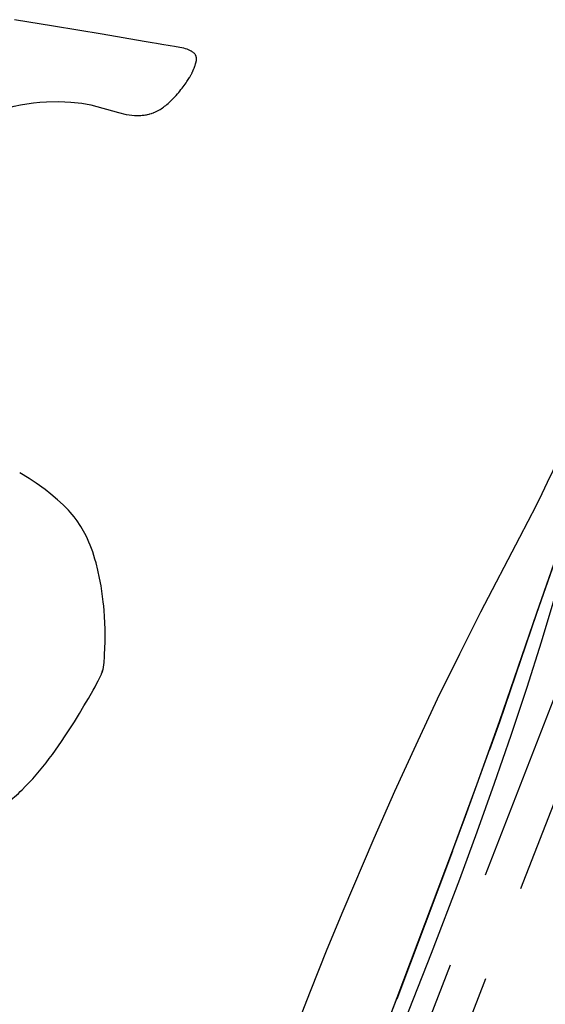
# Model space of a CAD drawing. Units: millimetres. Extents: x -4049487 to 51718, y -4711356 to 1306969.
# Drawn here: x -3240753 to -3166964, y -3251998 to -3113750 of the extents above; entities that cross this region are included whole.
import ezdxf

# ---------------------------------------------------------------- set-up
doc = ezdxf.new("R2010")
doc.units = ezdxf.units.MM
doc.header["$LTSCALE"] = 8
doc.header["$MEASUREMENT"] = 0
doc.linetypes.add('DASHED', pattern=[19.05, 12.7, -6.35])
for name, color, linetype in [('Make2D$可见线$曲线', 7, 'Continuous'), ('Make2D$隐藏线$曲线', 7, 'DASHED'), ('尺寸标注', 3, 'Continuous')]:
    doc.layers.add(name, color=color, linetype=linetype)

# ---------------------------------------------------------------- blocks, each defined once
blk = doc.blocks.new('z20240513.B')
at = {"layer": 'Make2D$可见线$曲线', "color": 18, "lineweight": -3, "true_color": 0x000000}
for points in [[(10649.75, -10071.9), (10649.88, -10071.83), (10650.01, -10071.75), (10650.14, -10071.69), (10650.26, -10071.63), (10650.39, -10071.57), (10650.53, -10071.51), (10650.66, -10071.46), (10650.8, -10071.4), (10650.93, -10071.35), (10651.07, -10071.31), (10651.23, -10071.26), (10651.4, -10071.21), (10651.74, -10071.11), (10652.1, -10071.03), (10652.46, -10070.95), (10653, -10070.86), (10653.57, -10070.78), (10653.59, -10070.78), (10653.74, -10070.76), (10654.21, -10070.71)], [(10654.21, -10070.71), (10655.01, -10070.65), (10655.23, -10070.63), (10656.34, -10070.58), (10657.54, -10070.56), (10658.78, -10070.57), (10660.13, -10070.6), (10661.53, -10070.66), (10664.65, -10070.88), (10668.77, -10071.29)], [(10648.25, -10074.81), (10648.27, -10074.59), (10648.29, -10074.38), (10648.31, -10074.18), (10648.33, -10074.08), (10648.34, -10073.98), (10648.36, -10073.89), (10648.38, -10073.8), (10648.4, -10073.71), (10648.43, -10073.62), (10648.45, -10073.53), (10648.48, -10073.44), (10648.51, -10073.35), (10648.54, -10073.27), (10648.58, -10073.18), (10648.62, -10073.1), (10648.66, -10073.03), (10648.7, -10072.95), (10648.74, -10072.88), (10648.79, -10072.81), (10648.83, -10072.75), (10648.88, -10072.69), (10648.92, -10072.63), (10648.97, -10072.57), (10649.02, -10072.51), (10649.06, -10072.46), (10649.11, -10072.41), (10649.16, -10072.36), (10649.21, -10072.32), (10649.26, -10072.27), (10649.31, -10072.23), (10649.37, -10072.18), (10649.42, -10072.13), (10649.48, -10072.09), (10649.55, -10072.04), (10649.61, -10071.99), (10649.68, -10071.95), (10649.75, -10071.9)], [(10668.77, -10071.29), (10672.2, -10071.63)], [(10672.2, -10071.63), (10678.78, -10072.21)], [(10678.78, -10072.21), (10683.02, -10072.59), (10686.4, -10072.9), (10692.74, -10073.47)], [(10692.74, -10073.47), (10725.74, -10076.46)], [(10649.6, -10081.11), (10649.41, -10080.72), (10649.22, -10080.32), (10649.05, -10079.92), (10648.89, -10079.51), (10648.81, -10079.28), (10648.73, -10079.05), (10648.65, -10078.81), (10648.58, -10078.57), (10648.52, -10078.33), (10648.46, -10078.09), (10648.4, -10077.85), (10648.36, -10077.6), (10648.33, -10077.42), (10648.3, -10077.24), (10648.28, -10077.06), (10648.26, -10076.88), (10648.24, -10076.71), (10648.23, -10076.53), (10648.22, -10076.35), (10648.21, -10076.16), (10648.21, -10075.82), (10648.22, -10075.48), (10648.23, -10075.15), (10648.25, -10074.81)], [(10725.74, -10076.46), (10763.99, -10080)], [(10657.17, -10090.61), (10656.53, -10090.04), (10655.9, -10089.46), (10655.29, -10088.85), (10654.7, -10088.23), (10654.14, -10087.61), (10653.6, -10086.99), (10653.07, -10086.35), (10652.56, -10085.69), (10652.12, -10085.11), (10651.69, -10084.52), (10651.27, -10083.91), (10650.87, -10083.3), (10650.54, -10082.77), (10650.21, -10082.22), (10649.9, -10081.67), (10649.6, -10081.11)], [(10763.99, -10080), (10794.58, -10082.8)], [(10663.76, -10094.84), (10662.93, -10094.43), (10662.11, -10094.01), (10661.31, -10093.56), (10660.77, -10093.23), (10660.15, -10092.84), (10659.55, -10092.44), (10658.95, -10092.02), (10658.37, -10091.58), (10657.76, -10091.1), (10657.17, -10090.61)], [(10672.95, -10097.8), (10672.2, -10097.63), (10671.94, -10097.57), (10671.45, -10097.45), (10670.7, -10097.26), (10669.94, -10097.06), (10669.93, -10097.06), (10669.18, -10096.85), (10668.41, -10096.62), (10668.18, -10096.54), (10667.64, -10096.37), (10666.87, -10096.11), (10666.59, -10096.01), (10666.09, -10095.82), (10665.31, -10095.52), (10665.12, -10095.44), (10664.54, -10095.19), (10663.76, -10094.84)], [(10673.94, -10098.01), (10672.95, -10097.8)], [(10691.32, -10099.9), (10685.09, -10099.53), (10682.52, -10099.31), (10680.54, -10099.09), (10678.51, -10098.83), (10676.48, -10098.5), (10675.09, -10098.25), (10673.94, -10098.01)], [(10720.8, -10101.5), (10713.83, -10100.92), (10691.32, -10099.9)], [(10756.75, -10107.56), (10752.07, -10106.49), (10747.41, -10105.52), (10738.27, -10103.84), (10729.28, -10102.49), (10720.8, -10101.5)], [(10788.95, -10117.89), (10785.52, -10116.45), (10782.02, -10115.1), (10778.13, -10113.7), (10774.21, -10112.4), (10769.97, -10111.08), (10765.72, -10109.86), (10761.22, -10108.66), (10756.75, -10107.56)], [(10265.84, -10136.29), (10266.15, -10142.13), (10266.57, -10147.97), (10267.01, -10152.65), (10267.56, -10157.31), (10268.18, -10161.79), (10268.9, -10166.23), (10269.72, -10170.67), (10270.63, -10175.12)], [(10225.04, -10235.59), (10227.54, -10218.98), (10235.17, -10176.33)], [(10270.63, -10175.12), (10273.58, -10187.69), (10280.89, -10216.94), (10284.54, -10233.33)], [(10614.13, -10235.97), (10619.65, -10234.89), (10625.3, -10233.92), (10631.65, -10232.95), (10637.25, -10232.2), (10645.75, -10231.22), (10652.17, -10230.6), (10660.8, -10229.94)], [(10219.75, -10306.73), (10220.44, -10289.01), (10221.51, -10270.99), (10223, -10253.25), (10225.04, -10235.59)], [(10284.54, -10233.33), (10287.83, -10250.88), (10290.57, -10268.53), (10292.86, -10286.38), (10294.71, -10304.29)], [(10600.31, -10239.68), (10601.1, -10239.42), (10604.68, -10238.32), (10608.07, -10237.39), (10612.35, -10236.36), (10614.13, -10235.97)], [(10586.17, -10245.5), (10588.02, -10244.6), (10589.9, -10243.74), (10591.79, -10242.91), (10593.69, -10242.11), (10596.98, -10240.84), (10600.31, -10239.68)], [(10559.15, -10264.09), (10560.62, -10262.76), (10562.14, -10261.46), (10565.24, -10258.92), (10568.42, -10256.48), (10571.65, -10254.16), (10575.16, -10251.81), (10578.75, -10249.58), (10580.57, -10248.51), (10582.42, -10247.47), (10584.28, -10246.47), (10586.17, -10245.5)], [(10544.52, -10280.64), (10545.27, -10279.56), (10546.05, -10278.48), (10547.66, -10276.38), (10549.39, -10274.25), (10551.19, -10272.16), (10553.09, -10270.07), (10555.06, -10268.02), (10557.08, -10266.02), (10559.15, -10264.09)], [(10543.17, -10284.2), (10543.15, -10284.19), (10543.13, -10284.18), (10543.1, -10284.16), (10543.07, -10284.14), (10543.06, -10284.13), (10543.04, -10284.12), (10543.03, -10284.11), (10543.02, -10284.1), (10543.01, -10284.09), (10542.99, -10284.08), (10542.98, -10284.07), (10542.98, -10284.06), (10542.97, -10284.05), (10542.96, -10284.04), (10542.95, -10284.03), (10542.94, -10284.02), (10542.93, -10284.01), (10542.93, -10284), (10542.93, -10284), (10542.92, -10283.99), (10542.92, -10283.98), (10542.91, -10283.97), (10542.91, -10283.96), (10542.9, -10283.96), (10542.9, -10283.95), (10542.9, -10283.95), (10542.9, -10283.94), (10542.89, -10283.94), (10542.89, -10283.93), (10542.89, -10283.93), (10542.89, -10283.92), (10542.88, -10283.91), (10542.88, -10283.91), (10542.88, -10283.9), (10542.88, -10283.89), (10542.88, -10283.88), (10542.87, -10283.87), (10542.87, -10283.86), (10542.87, -10283.85), (10542.87, -10283.84), (10542.87, -10283.82), (10542.87, -10283.81), (10542.87, -10283.79), (10542.87, -10283.78), (10542.87, -10283.76), (10542.87, -10283.75), (10542.87, -10283.73), (10542.87, -10283.71), (10542.88, -10283.7), (10542.88, -10283.68), (10542.88, -10283.66), (10542.89, -10283.64), (10542.89, -10283.62), (10542.9, -10283.58), (10542.91, -10283.54), (10542.92, -10283.49), (10542.94, -10283.45), (10542.95, -10283.4), (10542.98, -10283.31), (10543.02, -10283.22), (10543.06, -10283.13), (10543.14, -10282.95), (10543.21, -10282.81), (10543.28, -10282.66), (10543.44, -10282.38), (10543.59, -10282.1), (10543.76, -10281.83), (10544.13, -10281.23), (10544.52, -10280.64)], [(10543.56, -10288.78), (10543.31, -10287.79), (10543.08, -10286.8), (10542.97, -10286.27), (10542.88, -10285.74), (10542.84, -10285.47), (10542.81, -10285.2), (10542.8, -10285.05), (10542.79, -10284.9), (10542.78, -10284.76), (10542.78, -10284.69), (10542.78, -10284.62), (10542.79, -10284.47), (10542.8, -10284.35), (10542.8, -10284.34), (10542.81, -10284.25), (10542.83, -10284.16), (10542.85, -10284.09), (10542.87, -10284.05), (10542.88, -10284.03), (10542.91, -10283.99), (10542.94, -10283.95), (10542.94, -10283.94), (10542.97, -10283.92), (10543, -10283.89), (10543.01, -10283.89), (10542.98, -10283.91), (10542.96, -10283.94), (10542.96, -10283.96)], [(10542.96, -10283.96), (10542.96, -10283.96), (10542.96, -10283.97), (10542.96, -10283.97), (10542.96, -10283.97), (10542.96, -10283.97), (10542.96, -10283.98), (10542.96, -10283.98), (10542.96, -10283.98), (10542.96, -10283.98), (10542.96, -10283.99), (10542.96, -10283.99), (10542.96, -10283.99), (10542.96, -10284), (10542.96, -10284), (10542.96, -10284), (10542.96, -10284), (10542.96, -10284.01), (10542.96, -10284.01), (10542.96, -10284.01), (10542.96, -10284.01), (10542.97, -10284.02), (10542.97, -10284.02), (10542.97, -10284.02), (10542.97, -10284.03), (10542.97, -10284.03), (10542.97, -10284.03), (10542.97, -10284.03), (10542.98, -10284.04), (10542.98, -10284.04), (10542.98, -10284.05), (10542.99, -10284.05), (10542.99, -10284.06), (10542.99, -10284.06), (10543, -10284.07), (10543.01, -10284.08), (10543.02, -10284.09), (10543.02, -10284.09), (10543.03, -10284.1), (10543.04, -10284.11), (10543.05, -10284.12), (10543.06, -10284.13), (10543.07, -10284.13), (10543.08, -10284.14), (10543.1, -10284.16), (10543.13, -10284.18), (10543.15, -10284.19), (10543.17, -10284.2), (10543.19, -10284.22), (10543.19, -10284.22)], [(10543.19, -10284.22), (10543.22, -10284.23)], [(10543.2, -10284.23), (10543.2, -10284.22), (10543.2, -10284.22)], [(10553, -10312.25), (10551.81, -10309.91), (10550.66, -10307.54), (10549.15, -10304.19), (10547.72, -10300.8), (10546.56, -10297.83), (10545.47, -10294.84), (10544.36, -10291.49), (10543.95, -10290.14), (10543.56, -10288.78)], [(10294.71, -10304.29), (10296.77, -10331.96), (10297.48, -10346.5), (10297.94, -10362.28)], [(10219.71, -10364.64), (10219.32, -10334.36), (10219.75, -10306.73)], [(10575.53, -10339.13), (10574.56, -10338.43), (10573.61, -10337.71), (10572.67, -10336.97), (10571.74, -10336.22), (10570.83, -10335.44), (10569.93, -10334.65), (10569.04, -10333.84), (10568.16, -10333.02), (10566.55, -10331.43), (10565.01, -10329.79), (10563.52, -10328.1), (10562.08, -10326.36), (10560.76, -10324.66), (10559.49, -10322.93), (10558.27, -10321.16), (10557.1, -10319.37), (10556.02, -10317.62), (10554.98, -10315.85), (10553.97, -10314.06), (10553, -10312.25)], [(10297.94, -10362.28), (10297.97, -10373.18), (10297.79, -10378.78), (10297.58, -10382), (10297.28, -10385.24)]]:
    blk.add_lwpolyline(points, dxfattribs=at)
at = {"layer": 'Make2D$隐藏线$曲线', "color": 18, "lineweight": -3, "true_color": 0x000000}
for points in [[(10171.98, -10605.99), (10171.98, -10178.7)], [(10201.98, -10605.99), (10201.98, -10178.7)], [(10239.12, -10210.21), (10241.4, -10179.11)], [(10241.77, -10179.16), (10239.32, -10210.21)], [(10241.74, -10179.07), (10239.33, -10210.21)], [(10235.35, -10250.31), (10239.12, -10210.21)], [(10239.32, -10210.21), (10235.7, -10250.25)], [(10239.33, -10210.21), (10235.7, -10250.39)], [(10235.7, -10250.25), (10233.82, -10285.57), (10233.36, -10298.25)], [(10235.7, -10250.39), (10234.34, -10273.55), (10233.36, -10298.53)], [(10234.73, -10259.22), (10235.35, -10250.31)], [(10234.64, -10260.65), (10234.73, -10259.22)], [(10543.22, -10284.23), (10543.24, -10284.25), (10543.27, -10284.26), (10543.29, -10284.27)], [(10231.67, -10353.66), (10232.97, -10298.38)], [(10233.36, -10298.25), (10232.06, -10353.12)], [(10233.36, -10298.53), (10232.07, -10353.41)], [(10232.06, -10353.12), (10231.92, -10410.4)], [(10232.07, -10353.41), (10231.93, -10410.41)]]:
    blk.add_lwpolyline(points, dxfattribs=at)

msp = doc.modelspace()

# ---------------------------------------------------------------- block references
at = {"layer": '尺寸标注', "linetype": 'ByBlock', "lineweight": 9, "xscale": -177.3998836757382, "yscale": 401.2490636125585, "zscale": 177.3998836757382, "rotation": 338.7676510525034}
msp.add_blockref('z20240513.B', (8635.4, -36165.5), dxfattribs=at)

doc.saveas('drawing.dxf')
